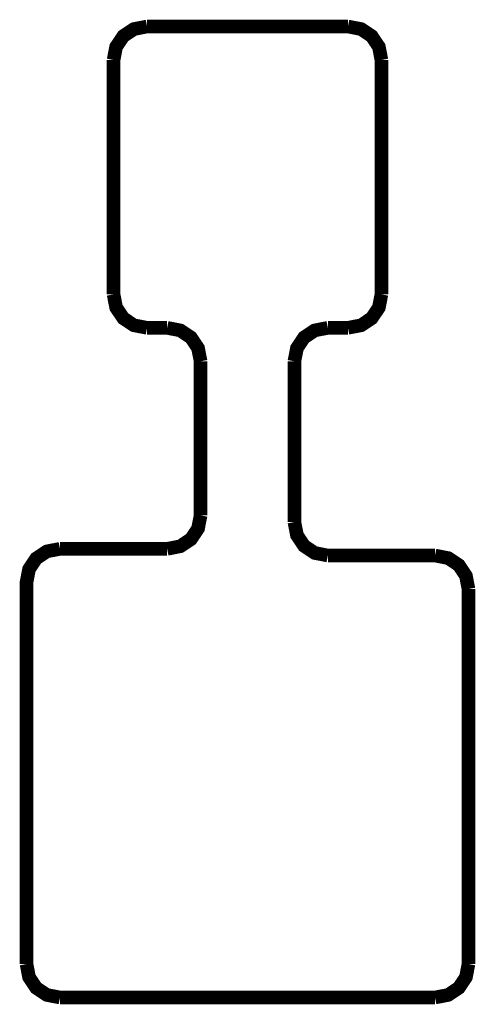
# Model space of a CAD drawing. Units: inches. Extents: x -0.134 to 0.134, y -0.269 to 0.309.
import ezdxf

# ---------------------------------------------------------------- set-up
doc = ezdxf.new("R2010")
doc.units = ezdxf.units.IN
doc.layers.get('0').update_dxf_attribs({"linetype": 'CONTINUOUS'})

msp = doc.modelspace()

# ---------------------------------------------------------------- linework, layer by layer
at = {"const_width": 0.008}
for points in [[(-0.059055, 0.305433), (-0.066802, 0.303915), (-0.07305, 0.299743), (-0.077222, 0.293495), (-0.07874, 0.285748)], [(-0.059055, 0.305433), (0.059055, 0.305433)], [(0.059055, 0.305433), (0.066802, 0.303915), (0.07305, 0.299743), (0.077222, 0.293495), (0.07874, 0.285748)], [(-0.07874, 0.285748), (-0.07874, 0.147953)], [(0.07874, 0.285748), (0.07874, 0.147953)], [(-0.07874, 0.147953), (-0.077222, 0.140206), (-0.07305, 0.133958), (-0.066802, 0.129786), (-0.059055, 0.128268)], [(0.07874, 0.147953), (0.077222, 0.140206), (0.07305, 0.133958), (0.066802, 0.129786), (0.059055, 0.128268)], [(-0.059055, 0.128268), (-0.047244, 0.128268)], [(-0.047244, 0.128268), (-0.039497, 0.126749), (-0.033249, 0.122578), (-0.029078, 0.11633), (-0.027559, 0.108583)], [(0.047244, 0.128268), (0.039497, 0.126749), (0.033249, 0.122578), (0.029078, 0.11633), (0.027559, 0.108583)], [(0.047244, 0.128268), (0.059055, 0.128268)], [(-0.027559, 0.108583), (-0.027559, 0.018031)], [(0.027559, 0.108583), (0.027559, 0.014094)], [(-0.027559, 0.018031), (-0.029078, 0.010284), (-0.033249, 0.004037), (-0.039497, -0.000135), (-0.047244, -0.001654)], [(0.027559, 0.014094), (0.029078, 0.006347), (0.033249, 0.0001), (0.039497, -0.004072), (0.047244, -0.005591)], [(-0.110236, -0.001654), (-0.117983, -0.003172), (-0.124231, -0.007344), (-0.128403, -0.013591), (-0.129921, -0.021339), (-0.129921, -0.245748)], [(-0.110236, -0.001654), (-0.047244, -0.001654)], [(0.047244, -0.005591), (0.110236, -0.005591)], [(0.129921, -0.025276), (0.128403, -0.017528), (0.124231, -0.011281), (0.117983, -0.007109), (0.110236, -0.005591)], [(0.129921, -0.025276), (0.129921, -0.245748)], [(-0.110236, -0.265433), (-0.117983, -0.263915), (-0.124231, -0.259743), (-0.128403, -0.253495), (-0.129921, -0.245748)], [(0.110236, -0.265433), (0.117983, -0.263915), (0.124231, -0.259743), (0.128403, -0.253495), (0.129921, -0.245748)], [(-0.110236, -0.265433), (0.110236, -0.265433)]]:
    msp.add_lwpolyline(points, dxfattribs=at)

doc.saveas('drawing.dxf')
